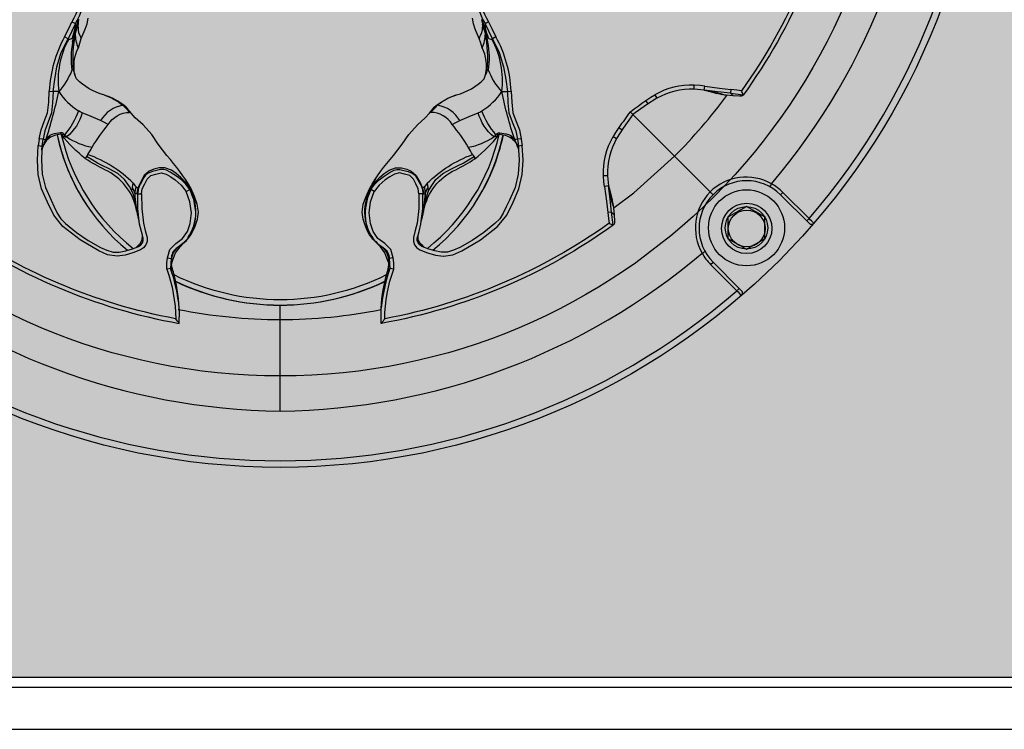
# Model space of a CAD drawing. Units: inches. Extents: x 0 to 271, y 0 to 170.
# Drawn here: x 22 to 25, y 76 to 78 of the extents above; entities that cross this region are included whole.
import ezdxf

# ---------------------------------------------------------------- set-up
doc = ezdxf.new("R2010")
doc.units = ezdxf.units.IN
doc.header["$MEASUREMENT"] = 0
for name, color, linetype in [('GRILLE', 8, 'Continuous'), ('HOUSING', 7, 'Continuous'), ('SCREW', 253, 'Continuous'), ('TWEETER', 2, 'Continuous')]:
    doc.layers.add(name, color=color, linetype=linetype)

# ---------------------------------------------------------------- blocks, each defined once
blk = doc.blocks.new('DRV.19mm.QT.001')
at = {"layer": 'TWEETER'}
h = blk.add_hatch(dxfattribs=at)
h.set_pattern_fill('HEX', color=256, scale=0.25)
h.set_pattern_definition([(0, (-140.56693, -58.91425), (0, 0.054126588), [0.03125, -0.0625]), (120, (-140.56693, -58.91425), (-0.046875, -0.027063294), [0.03125, -0.0625]), (60, (-140.53568, -58.91425), (-0.046875, 0.027063294), [0.03125, -0.0625])])
h.paths.add_polyline_path([(0.3625, -1.1357), (0.3819, -1.1078), (0.4077, -1.0787), (0.431, -1.058), (0.4436, -1.0439, 0.002006), (0.4579, -1.0261), (0.4639, -1.0208), (0.4689, -1.0173, -0.077613), (0.5243, -0.9896, 0.132684), (0.6059, -0.9424), (0.6103, -0.9302, 0.17167), (0.6001, -0.8497), (0.5961, -0.8356), (0.5914, -0.8219, 0.011296), (0.5794, -0.7943), (0.5743, -0.7783), (0.5711, -0.7617), (0.57, -0.7419), (0.5717, -0.7147), (0.5743, -0.6931, -0.005839), (0.5726, -0.6847), (0.5719, -0.6795), (0.5712, -0.6708, 0.155541), (0.2656, -0.4219), (0.2661, -0.4248), (0.267, -0.434), (0.2677, -0.444, 0.023106), (0.2703, -0.495), (0.2635, -0.527), (0.2556, -0.541), (0.2447, -0.5537), (0.2305, -0.565), (0.2136, -0.5741), (0.195, -0.5814), (0.175, -0.5868), (0.1645, -0.588), (0.1536, -0.5878), (0.1503, -0.5875), (0.1466, -0.587), (0.1427, -0.5864), (0.1415, -0.5863), (0.1262, -0.5838), (0.1133, -0.5823), (0.1012, -0.5816), (0.0878, -0.5812), (0.0658, -0.5801), (0.0438, -0.5774), (0.022, -0.5739), (0, -0.5719), (-0.022, -0.5739), (-0.0438, -0.5774), (-0.0658, -0.5801), (-0.0878, -0.5812), (-0.1012, -0.5816), (-0.1133, -0.5823), (-0.1262, -0.5838), (-0.1415, -0.5863), (-0.1449, -0.5868), (-0.1528, -0.5878), (-0.1645, -0.588), (-0.175, -0.5868), (-0.195, -0.5814), (-0.2136, -0.5741), (-0.2305, -0.565), (-0.2447, -0.5537), (-0.2556, -0.541), (-0.2635, -0.527), (-0.2703, -0.495, 0.023106), (-0.2677, -0.444), (-0.267, -0.434), (-0.2661, -0.4248), (-0.2656, -0.4219, 0.155541), (-0.5712, -0.6708), (-0.5719, -0.6795), (-0.5726, -0.6847, -0.005839), (-0.5743, -0.6931), (-0.5717, -0.7147), (-0.57, -0.7419), (-0.5711, -0.7617), (-0.5743, -0.7783), (-0.5794, -0.7943, 0.011296), (-0.5914, -0.8219), (-0.5961, -0.8356), (-0.6001, -0.8497, 0.17167), (-0.6103, -0.9302), (-0.6059, -0.9424, 0.132684), (-0.5243, -0.9896, -0.075231), (-0.4705, -1.0162), (-0.4639, -1.0208), (-0.4579, -1.0261, 0.002006), (-0.4436, -1.0439), (-0.431, -1.058), (-0.4077, -1.0787), (-0.3819, -1.1078), (-0.3625, -1.1357), (-0.3367, -1.1702, -0.052271), (-0.2649, -1.2685), (-0.2552, -1.2913), (-0.2466, -1.3147), (-0.2434, -1.3381), (-0.2461, -1.3592), (-0.2529, -1.3798), (-0.2595, -1.3945), (-0.2655, -1.4052), (-0.271, -1.4129), (-0.2754, -1.4183), (-0.279, -1.4223), (-0.2862, -1.4296), (-0.2978, -1.4417), (-0.3111, -1.4594), (-0.3202, -1.4826), (-0.3212, -1.4853), (-0.322, -1.4875), (-0.3227, -1.491), (-0.3228, -1.4963), (-0.3207, -1.5062), (-0.3182, -1.5154, -0.004745), (-0.3158, -1.5239, 0.233944), (0.3158, -1.5239, -0.004746), (0.3182, -1.5154), (0.3207, -1.5062), (0.3228, -1.4963), (0.3227, -1.491), (0.322, -1.4875), (0.3212, -1.4853), (0.3202, -1.4826), (0.3111, -1.4594), (0.2978, -1.4417), (0.2862, -1.4296), (0.279, -1.4223), (0.2754, -1.4183), (0.271, -1.4129), (0.2655, -1.4052), (0.2595, -1.3945), (0.2529, -1.3798), (0.2461, -1.3592), (0.2434, -1.3381), (0.2466, -1.3147), (0.2552, -1.2913), (0.2649, -1.2685, -0.052271), (0.3367, -1.1702)])
h.paths.add_polyline_path([(1.5239, 0.3158, -0.004745), (1.5154, 0.3182), (1.5062, 0.3207), (1.4963, 0.3228), (1.491, 0.3227), (1.4875, 0.322), (1.4853, 0.3212), (1.4826, 0.3202), (1.4594, 0.3111), (1.4417, 0.2978), (1.4296, 0.2862), (1.4223, 0.279), (1.4183, 0.2754), (1.4129, 0.271), (1.4052, 0.2655), (1.3945, 0.2595), (1.3798, 0.2529), (1.3592, 0.2461), (1.3381, 0.2434), (1.3147, 0.2466), (1.2913, 0.2552), (1.2685, 0.2649, -0.052271), (1.1702, 0.3367), (1.1357, 0.3625), (1.1078, 0.3819), (1.0787, 0.4077), (1.058, 0.431), (1.0439, 0.4436, 0.002006), (1.0261, 0.4579), (1.0208, 0.4639), (1.0173, 0.4689, -0.077613), (0.9896, 0.5243, 0.132684), (0.9424, 0.6059), (0.9302, 0.6103, 0.17167), (0.8497, 0.6001), (0.8356, 0.5961), (0.8219, 0.5914, 0.011296), (0.7943, 0.5794), (0.7783, 0.5743), (0.7617, 0.5711), (0.7419, 0.57), (0.7147, 0.5717), (0.6931, 0.5743, -0.005839), (0.6847, 0.5726), (0.6795, 0.5719), (0.6708, 0.5712, 0.155541), (0.4219, 0.2656), (0.4248, 0.2661), (0.434, 0.267), (0.444, 0.2677, 0.023106), (0.495, 0.2703), (0.527, 0.2635), (0.541, 0.2556), (0.5537, 0.2447), (0.565, 0.2305), (0.5741, 0.2136), (0.5814, 0.195), (0.5868, 0.175), (0.588, 0.1645), (0.5878, 0.1536), (0.5875, 0.1503), (0.587, 0.1466), (0.5864, 0.1427), (0.5863, 0.1415), (0.5838, 0.1262), (0.5823, 0.1133), (0.5816, 0.1012), (0.5812, 0.0878), (0.5801, 0.0658), (0.5774, 0.0438), (0.5739, 0.022), (0.5719, 0), (0.5739, -0.022), (0.5774, -0.0438), (0.5801, -0.0658), (0.5812, -0.0878), (0.5816, -0.1012), (0.5823, -0.1133), (0.5838, -0.1262), (0.5863, -0.1415), (0.5868, -0.1449), (0.5878, -0.1528), (0.588, -0.1645), (0.5868, -0.175), (0.5814, -0.195), (0.5741, -0.2136), (0.565, -0.2305), (0.5537, -0.2447), (0.541, -0.2556), (0.527, -0.2635), (0.495, -0.2703, 0.023106), (0.444, -0.2677), (0.434, -0.267), (0.4248, -0.2661), (0.4219, -0.2656, 0.155541), (0.6708, -0.5712), (0.6795, -0.5719), (0.6847, -0.5726, -0.005839), (0.6931, -0.5743), (0.7147, -0.5717), (0.7419, -0.57), (0.7617, -0.5711), (0.7783, -0.5743), (0.7943, -0.5794, 0.011296), (0.8219, -0.5914), (0.8356, -0.5961), (0.8497, -0.6001, 0.17167), (0.9302, -0.6103), (0.9424, -0.6059, 0.132684), (0.9896, -0.5243, -0.075231), (1.0162, -0.4705), (1.0208, -0.4639), (1.0261, -0.4579, 0.002006), (1.0439, -0.4436), (1.058, -0.431), (1.0787, -0.4077), (1.1078, -0.3819), (1.1357, -0.3625), (1.1702, -0.3367, -0.052271), (1.2685, -0.2649), (1.2913, -0.2552), (1.3147, -0.2466), (1.3381, -0.2434), (1.3592, -0.2461), (1.3798, -0.2529), (1.3945, -0.2595), (1.4052, -0.2655), (1.4129, -0.271), (1.4183, -0.2754), (1.4223, -0.279), (1.4296, -0.2862), (1.4417, -0.2978), (1.4594, -0.3111), (1.4826, -0.3202), (1.4853, -0.3212), (1.4875, -0.322), (1.491, -0.3227), (1.4963, -0.3228), (1.5062, -0.3207), (1.5154, -0.3182, -0.004746), (1.5239, -0.3158, 0.233944)])
h.paths.add_polyline_path([(0.6103, 0.9302), (0.6059, 0.9424, 0.132684), (0.5243, 0.9896, -0.075231), (0.4705, 1.0162), (0.4639, 1.0208), (0.4579, 1.0261, 0.002006), (0.4436, 1.0439), (0.431, 1.058), (0.4077, 1.0787), (0.3819, 1.1078), (0.3625, 1.1357), (0.3367, 1.1702, -0.052271), (0.2649, 1.2685), (0.2552, 1.2913), (0.2466, 1.3147), (0.2434, 1.3381), (0.2461, 1.3592), (0.2529, 1.3798), (0.2595, 1.3945), (0.2655, 1.4052), (0.271, 1.4129), (0.2754, 1.4183), (0.279, 1.4223), (0.2862, 1.4296), (0.2978, 1.4417), (0.3111, 1.4594), (0.3202, 1.4826), (0.3212, 1.4853), (0.322, 1.4875), (0.3227, 1.491), (0.3228, 1.4963), (0.3207, 1.5062), (0.3182, 1.5154, -0.004746), (0.3158, 1.5239, 0.233944), (-0.3158, 1.5239, -0.004745), (-0.3182, 1.5154), (-0.3207, 1.5062), (-0.3228, 1.4963), (-0.3227, 1.491), (-0.322, 1.4875), (-0.3212, 1.4853), (-0.3202, 1.4826), (-0.3111, 1.4594), (-0.2978, 1.4417), (-0.2862, 1.4296), (-0.279, 1.4223), (-0.2754, 1.4183), (-0.271, 1.4129), (-0.2655, 1.4052), (-0.2595, 1.3945), (-0.2529, 1.3798), (-0.2461, 1.3592), (-0.2434, 1.3381), (-0.2466, 1.3147), (-0.2552, 1.2913), (-0.2649, 1.2685, -0.052271), (-0.3367, 1.1702), (-0.3625, 1.1357), (-0.3819, 1.1078), (-0.4077, 1.0787), (-0.431, 1.058), (-0.4436, 1.0439, 0.002006), (-0.4579, 1.0261), (-0.4639, 1.0208), (-0.4689, 1.0173, -0.077613), (-0.5243, 0.9896, 0.132684), (-0.6059, 0.9424), (-0.6103, 0.9302, 0.17167), (-0.6001, 0.8497), (-0.5961, 0.8356), (-0.5914, 0.8219, 0.011296), (-0.5794, 0.7943), (-0.5743, 0.7783), (-0.5711, 0.7617), (-0.57, 0.7419), (-0.5717, 0.7147), (-0.5743, 0.6931, -0.005839), (-0.5726, 0.6847), (-0.5719, 0.6795), (-0.5712, 0.6708, 0.155541), (-0.2656, 0.4219), (-0.2661, 0.4248), (-0.267, 0.434), (-0.2677, 0.444, 0.023106), (-0.2703, 0.495), (-0.2635, 0.527), (-0.2556, 0.541), (-0.2447, 0.5537), (-0.2305, 0.565), (-0.2136, 0.5741), (-0.195, 0.5814), (-0.175, 0.5868), (-0.1645, 0.588), (-0.1536, 0.5878), (-0.1503, 0.5875), (-0.1466, 0.587), (-0.1427, 0.5864), (-0.1415, 0.5863), (-0.1262, 0.5838), (-0.1133, 0.5823), (-0.1012, 0.5816), (-0.0878, 0.5812), (-0.0658, 0.5801), (-0.0438, 0.5774), (-0.022, 0.5739), (0, 0.5719), (0.022, 0.5739), (0.0438, 0.5774), (0.0658, 0.5801), (0.0878, 0.5812), (0.1012, 0.5816), (0.1133, 0.5823), (0.1262, 0.5838), (0.1415, 0.5863), (0.1449, 0.5868), (0.1528, 0.5878), (0.1645, 0.588), (0.175, 0.5868), (0.195, 0.5814), (0.2136, 0.5741), (0.2305, 0.565), (0.2447, 0.5537), (0.2556, 0.541), (0.2635, 0.527), (0.2703, 0.495, 0.023106), (0.2677, 0.444), (0.267, 0.434), (0.2661, 0.4248), (0.2656, 0.4219, 0.155541), (0.5712, 0.6708), (0.5719, 0.6795), (0.5726, 0.6847, -0.005839), (0.5743, 0.6931), (0.5717, 0.7147), (0.57, 0.7419), (0.5711, 0.7617), (0.5743, 0.7783), (0.5794, 0.7943, 0.011296), (0.5914, 0.8219), (0.5961, 0.8356), (0.6001, 0.8497, 0.17167)])
h.paths.add_polyline_path([(-0.5801, 0.0658), (-0.5812, 0.0878), (-0.5816, 0.1012), (-0.5823, 0.1133), (-0.5838, 0.1262), (-0.5863, 0.1415), (-0.5868, 0.1449), (-0.5878, 0.1528), (-0.588, 0.1645), (-0.5868, 0.175), (-0.5814, 0.195), (-0.5741, 0.2136), (-0.565, 0.2305), (-0.5537, 0.2447), (-0.541, 0.2556), (-0.527, 0.2635), (-0.495, 0.2703, 0.023106), (-0.444, 0.2677), (-0.434, 0.267), (-0.4248, 0.2661), (-0.4219, 0.2656, 0.155541), (-0.6708, 0.5712), (-0.6795, 0.5719), (-0.6847, 0.5726, -0.005839), (-0.6931, 0.5743), (-0.7147, 0.5717), (-0.7419, 0.57), (-0.7617, 0.5711), (-0.7783, 0.5743), (-0.7943, 0.5794, 0.011296), (-0.8219, 0.5914), (-0.8356, 0.5961), (-0.8497, 0.6001, 0.17167), (-0.9302, 0.6103), (-0.9424, 0.6059, 0.132684), (-0.9896, 0.5243, -0.075231), (-1.0162, 0.4705), (-1.0208, 0.4639), (-1.0261, 0.4579, 0.002006), (-1.0439, 0.4436), (-1.058, 0.431), (-1.0787, 0.4077), (-1.1078, 0.3819), (-1.1357, 0.3625), (-1.1702, 0.3367, -0.052271), (-1.2685, 0.2649), (-1.2913, 0.2552), (-1.3147, 0.2466), (-1.3381, 0.2434), (-1.3592, 0.2461), (-1.3798, 0.2529), (-1.3945, 0.2595), (-1.4052, 0.2655), (-1.4129, 0.271), (-1.4183, 0.2754), (-1.4223, 0.279), (-1.4296, 0.2862), (-1.4417, 0.2978), (-1.4594, 0.3111), (-1.4826, 0.3202), (-1.4853, 0.3212), (-1.4875, 0.322), (-1.491, 0.3227), (-1.4963, 0.3228), (-1.5062, 0.3207), (-1.5154, 0.3182, -0.004746), (-1.5239, 0.3158, 0.233944), (-1.5239, -0.3158, -0.004745), (-1.5154, -0.3182), (-1.5062, -0.3207), (-1.4963, -0.3228), (-1.491, -0.3227), (-1.4875, -0.322), (-1.4853, -0.3212), (-1.4826, -0.3202), (-1.4594, -0.3111), (-1.4417, -0.2978), (-1.4296, -0.2862), (-1.4223, -0.279), (-1.4183, -0.2754), (-1.4129, -0.271), (-1.4052, -0.2655), (-1.3945, -0.2595), (-1.3798, -0.2529), (-1.3592, -0.2461), (-1.3381, -0.2434), (-1.3147, -0.2466), (-1.2913, -0.2552), (-1.2685, -0.2649, -0.052271), (-1.1702, -0.3367), (-1.1357, -0.3625), (-1.1078, -0.3819), (-1.0787, -0.4077), (-1.058, -0.431), (-1.0439, -0.4436, 0.002006), (-1.0261, -0.4579), (-1.0208, -0.4639), (-1.0173, -0.4689, -0.077613), (-0.9896, -0.5243, 0.132684), (-0.9424, -0.6059), (-0.9302, -0.6103, 0.17167), (-0.8497, -0.6001), (-0.8356, -0.5961), (-0.8219, -0.5914, 0.011296), (-0.7943, -0.5794), (-0.7783, -0.5743), (-0.7617, -0.5711), (-0.7419, -0.57), (-0.7147, -0.5717), (-0.6931, -0.5743, -0.005839), (-0.6847, -0.5726), (-0.6795, -0.5719), (-0.6708, -0.5712, 0.155541), (-0.4219, -0.2656), (-0.4248, -0.2661), (-0.434, -0.267), (-0.444, -0.2677, 0.023106), (-0.495, -0.2703), (-0.527, -0.2635), (-0.541, -0.2556), (-0.5537, -0.2447), (-0.565, -0.2305), (-0.5741, -0.2136), (-0.5814, -0.195), (-0.5868, -0.175), (-0.588, -0.1645), (-0.5878, -0.1536), (-0.5875, -0.1503), (-0.587, -0.1466), (-0.5864, -0.1427), (-0.5863, -0.1415), (-0.5838, -0.1262), (-0.5823, -0.1133), (-0.5816, -0.1012), (-0.5812, -0.0878), (-0.5801, -0.0658), (-0.5774, -0.0438), (-0.5739, -0.022), (-0.5719, 0), (-0.5739, 0.022), (-0.5774, 0.0438)])
h.paths.add_polyline_path([(-0.4269, 1.3319), (-0.4256, 1.3378), (-0.4257, 1.3372), (-0.4244, 1.3433), (-0.4224, 1.3518), (-0.4191, 1.3647), (-0.4181, 1.3734), (-0.4127, 1.3961), (-0.4099, 1.4062), (-0.41, 1.4205), (-0.4163, 1.4313), (-0.4226, 1.4377), (-0.4283, 1.4428), (-0.4371, 1.4462, 0.169631), (-0.6508, 1.1077), (-0.6499, 1.1086, -0.057697), (-0.5787, 1.1795, -0.02699), (-0.5214, 1.2122, 0.243799)])
h.paths.add_polyline_path([(-1.2122, 0.5214, -0.02699), (-1.1795, 0.5787, -0.057697), (-1.1086, 0.6499), (-1.1077, 0.6508, 0.169631), (-1.4462, 0.4371), (-1.4428, 0.4283), (-1.4377, 0.4226), (-1.4313, 0.4163), (-1.4205, 0.41), (-1.4062, 0.4099), (-1.3961, 0.4127), (-1.3734, 0.4181), (-1.3647, 0.4191), (-1.3518, 0.4224), (-1.3433, 0.4244), (-1.3372, 0.4257), (-1.3378, 0.4256), (-1.3319, 0.4269, 0.243799)])
h.paths.add_polyline_path([(0.4371, 1.4462), (0.4283, 1.4428), (0.4226, 1.4377), (0.4163, 1.4313), (0.41, 1.4205), (0.4099, 1.4062), (0.4127, 1.3961), (0.4181, 1.3734), (0.4191, 1.3647), (0.4224, 1.3518), (0.4244, 1.3433), (0.4257, 1.3372), (0.4256, 1.3378), (0.4269, 1.3319, 0.243799), (0.5214, 1.2122, -0.02699), (0.5787, 1.1795, -0.057697), (0.6499, 1.1086), (0.6508, 1.1077, 0.169631)])
h.paths.add_polyline_path([(1.1077, 0.6508), (1.1086, 0.6499, -0.057697), (1.1795, 0.5787, -0.02699), (1.2122, 0.5214, 0.243799), (1.3319, 0.4269), (1.3378, 0.4256), (1.3372, 0.4257), (1.3433, 0.4244), (1.3518, 0.4224), (1.3647, 0.4191), (1.3734, 0.4181), (1.3961, 0.4127), (1.4062, 0.4099), (1.4205, 0.41), (1.4313, 0.4163), (1.4377, 0.4226), (1.4428, 0.4283), (1.4462, 0.4371, 0.169631)])
h.paths.add_polyline_path([(1.4462, -0.4371), (1.4428, -0.4283), (1.4377, -0.4226), (1.4313, -0.4163), (1.4205, -0.41), (1.4062, -0.4099), (1.3961, -0.4127), (1.3734, -0.4181), (1.3647, -0.4191), (1.3518, -0.4224), (1.3433, -0.4244), (1.3372, -0.4257), (1.3378, -0.4256), (1.3319, -0.4269, 0.243799), (1.2122, -0.5214, -0.02699), (1.1795, -0.5787, -0.057697), (1.1086, -0.6499), (1.1077, -0.6508, 0.169631)])
h.paths.add_polyline_path([(-0.5214, -1.2122, -0.02699), (-0.5787, -1.1795, -0.057697), (-0.6499, -1.1086), (-0.6508, -1.1077, 0.169631), (-0.4371, -1.4462), (-0.4283, -1.4428), (-0.4226, -1.4377), (-0.4163, -1.4313), (-0.41, -1.4205), (-0.4099, -1.4062), (-0.4127, -1.3961), (-0.4181, -1.3734), (-0.4191, -1.3647), (-0.4224, -1.3518), (-0.4244, -1.3433), (-0.4257, -1.3372), (-0.4256, -1.3378), (-0.4269, -1.3319, 0.243799)])
h.paths.add_polyline_path([(0.6508, -1.1077), (0.6499, -1.1086, -0.057697), (0.5787, -1.1795, -0.02699), (0.5214, -1.2122, 0.243799), (0.4269, -1.3319), (0.4256, -1.3378), (0.4257, -1.3372), (0.4244, -1.3433), (0.4224, -1.3518), (0.4191, -1.3647), (0.4181, -1.3734), (0.4127, -1.3961), (0.4099, -1.4062), (0.41, -1.4205), (0.4163, -1.4313), (0.4226, -1.4377), (0.4283, -1.4428), (0.4371, -1.4462, 0.169631)])
h.paths.add_polyline_path([(-1.3319, -0.4269), (-1.3378, -0.4256), (-1.3372, -0.4257), (-1.3433, -0.4244), (-1.3518, -0.4224), (-1.3647, -0.4191), (-1.3734, -0.4181), (-1.3961, -0.4127), (-1.4062, -0.4099), (-1.4205, -0.41), (-1.4313, -0.4163), (-1.4377, -0.4226), (-1.4428, -0.4283), (-1.4462, -0.4371, 0.169631), (-1.1077, -0.6508), (-1.1086, -0.6499, -0.057697), (-1.1795, -0.5787, -0.02699), (-1.2122, -0.5214, 0.243799)])
for p, q in [((-0.6005, -0.7724), (-0.6007, -0.78)), ((0.6005, -0.7724), (0.6007, -0.78)), ((1.2304, -0.973), (1.2304, -0.9612)), ((1.2604, -0.9757), (1.2742, -0.9778)), ((1.3762, -0.9901), (1.3762, -0.9898)), ((1.1719, -1.1718), (1.0501, -1.0501)), ((0.973, -1.2304), (0.9612, -1.2304)), ((1.46, -1.2539), (1.4552, -1.2625)), ((0.9757, -1.2604), (0.9778, -1.2742)), ((1.4936, -1.2793), (1.4867, -1.2863)), ((1.5718, -1.3713), (1.4867, -1.2863)), ((1.4936, -1.2793), (1.5718, -1.3574)), ((1.5718, -1.3574), (1.5648, -1.3644)), ((0.9901, -1.3762), (0.9898, -1.3762)), ((1.2539, -1.46), (1.2625, -1.4552)), ((-0.3234, -1.4918), (-0.3228, -1.4875)), ((-0.3224, -1.5007), (-0.3234, -1.4918)), ((0.3224, -1.5007), (0.3234, -1.4918)), ((0.3234, -1.4918), (0.3228, -1.4875)), ((1.2793, -1.4936), (1.2863, -1.4867)), ((1.2863, -1.4867), (1.3644, -1.5648)), ((-0.3222, -1.4999), (-0.3229, -1.4969)), ((0.3222, -1.4999), (0.3229, -1.4969)), ((1.3574, -1.5718), (1.2793, -1.4936)), ((1.3574, -1.5718), (1.3644, -1.5648)), ((1.3644, -1.5648), (1.3713, -1.5718)), ((0, -1.9296), (0, -1.6573))]:
    blk.add_line(p, q, dxfattribs=at)
for points in [[(-0.9909, -1.3755, 0.113363), (-0.3002, -1.6688), (-0.2995, -1.6306), (-0.3002, -1.6231, 0.059214), (-0.3183, -1.515), (-0.3184, -1.5146), (-0.3207, -1.5062), (-0.3228, -1.4963), (-0.3227, -1.491), (-0.3223, -1.489), (-0.3221, -1.4877), (-0.3212, -1.4853), (-0.3202, -1.4826), (-0.3111, -1.4594), (-0.2978, -1.4417), (-0.2862, -1.4296), (-0.279, -1.4223), (-0.2754, -1.4183), (-0.271, -1.4129), (-0.2655, -1.4052), (-0.2595, -1.3945), (-0.2529, -1.3798), (-0.2461, -1.3592), (-0.2434, -1.3381), (-0.2466, -1.3147), (-0.2552, -1.2913), (-0.2649, -1.2685, 0.052271), (-0.3367, -1.1702), (-0.3625, -1.1357), (-0.3819, -1.1078), (-0.4077, -1.0787), (-0.431, -1.058), (-0.4436, -1.0439, -0.002006), (-0.4579, -1.0261), (-0.4639, -1.0208), (-0.4705, -1.0162, 0.075231), (-0.5243, -0.9896, -0.132684), (-0.6059, -0.9424), (-0.6103, -0.9302, -0.17167), (-0.6001, -0.8497), (-0.5961, -0.8356), (-0.5914, -0.8219, -0.011296), (-0.5794, -0.7943), (-0.5743, -0.7783), (-0.5711, -0.7617)], [(1.6688, -0.3002, -0.113363), (1.3755, -0.9909), (1.3734, -0.9926), (1.3698, -0.9931), (1.3651, -0.9932), (1.3465, -0.9924), (1.3255, -0.9909), (1.3182, -0.9897), (1.3125, -0.9885), (1.3111, -0.9882), (1.31, -0.988), (1.3028, -0.9863), (1.2971, -0.9851), (1.2734, -0.9796), (1.2604, -0.9757), (1.2304, -0.973, 0.14598), (1.1193, -0.9999), (1.0889, -1.0191), (1.0479, -1.0479), (1.0191, -1.0889), (0.9999, -1.1193, 0.14598), (0.973, -1.2304), (0.9757, -1.2604), (0.9796, -1.2734), (0.9851, -1.2971), (0.9863, -1.3028), (0.988, -1.31), (0.9882, -1.3111), (0.9885, -1.3125), (0.9897, -1.3182), (0.9909, -1.3255), (0.9924, -1.3465), (0.9932, -1.3651), (0.9931, -1.3698), (0.9926, -1.3734), (0.9909, -1.3755, -0.113363), (0.3002, -1.6688), (0.2995, -1.6306), (0.3002, -1.6231, -0.059214), (0.3183, -1.515), (0.3184, -1.5146), (0.3207, -1.5062), (0.3228, -1.4963), (0.3227, -1.491), (0.3223, -1.489), (0.3221, -1.4877), (0.3212, -1.4853), (0.3202, -1.4826), (0.3111, -1.4594), (0.2978, -1.4417), (0.2862, -1.4296), (0.279, -1.4223), (0.2754, -1.4183), (0.271, -1.4129), (0.2655, -1.4052), (0.2595, -1.3945), (0.2529, -1.3798), (0.2461, -1.3592), (0.2434, -1.3381), (0.2466, -1.3147), (0.2552, -1.2913), (0.2649, -1.2685, -0.052271), (0.3367, -1.1702), (0.3625, -1.1357), (0.3819, -1.1078), (0.4077, -1.0787), (0.431, -1.058), (0.4436, -1.0439, 0.002006), (0.4579, -1.0261), (0.4639, -1.0208), (0.4705, -1.0162, -0.075231), (0.5243, -0.9896, 0.132684), (0.6059, -0.9424), (0.6103, -0.9302, 0.17167), (0.6001, -0.8497), (0.5961, -0.8356), (0.5914, -0.8219, 0.011296), (0.5794, -0.7943), (0.5743, -0.7783), (0.5711, -0.7617)], [(1.6231, -0.3002, 0.061078), (1.5058, -0.3259), (1.5072, -0.3375, -0.083529), (1.6551, -0.3107, -0.108925), (1.3711, -0.9777), (1.3572, -0.9756), (1.3393, -0.9732), (1.338, -0.9843), (1.3762, -0.9898, 0.008689), (1.3711, -0.9777)], [(-0.5955, -0.5955), (-0.6042, -0.6042, -0.214392), (-0.5836, -0.6777, -0.082099), (-0.6192, -0.7729)], [(0.5955, -0.5955), (0.6042, -0.6042, 0.214392), (0.5836, -0.6777, 0.082099), (0.6192, -0.7729)], [(-0.5987, -0.7654, -0.010992), (-0.6094, -0.7915, 0.022065), (-0.6086, -0.7779, 0.066892), (-0.5719, -0.6795), (-0.5836, -0.6777)], [(0.5836, -0.6777), (0.5719, -0.6795, 0.066892), (0.6086, -0.7779, 0.022065), (0.6094, -0.7915, -0.010992), (0.5987, -0.7654)], [(-0.7083, -1.154), (-0.7077, -1.1419), (-0.7047, -1.1215), (-0.7161, -1.1198), (-0.711, -1.0935), (-0.7015, -1.0683), (-0.6915, -1.0432), (-0.6881, -1.0112), (-0.6864, -0.9787), (-0.6752, -0.9797), (-0.6703, -0.9439), (-0.6636, -0.906), (-0.6511, -0.8636), (-0.6307, -0.8227), (-0.6411, -0.8174), (-0.6287, -0.7925), (-0.6192, -0.7729), (-0.6086, -0.7779), (-0.6307, -0.8227), (-0.6297, -0.8234), (-0.6289, -0.8237, 0.246777), (-0.6177, -0.82)], [(-0.5914, -0.8219), (-0.5914, -0.8209), (-0.5923, -0.8183), (-0.5944, -0.8146), (-0.5983, -0.8057), (-0.6001, -0.7961), (-0.6007, -0.78, 0.026597), (-0.6096, -0.8073, 0.100146), (-0.6005, -0.8505)], [(0.6005, -0.8505, 0.100146), (0.6096, -0.8073, 0.026597), (0.6007, -0.78), (0.6001, -0.7961), (0.5983, -0.8057), (0.5944, -0.8146), (0.5923, -0.8183), (0.5914, -0.8209), (0.5914, -0.8219)], [(0.6177, -0.82, 0.246777), (0.6289, -0.8237), (0.6297, -0.8234), (0.6307, -0.8227), (0.6086, -0.7779), (0.6192, -0.7729), (0.6287, -0.7925), (0.6411, -0.8174), (0.6307, -0.8227), (0.6511, -0.8636), (0.6636, -0.906), (0.6703, -0.9439), (0.6752, -0.9797), (0.6864, -0.9787), (0.6881, -1.0112), (0.6915, -1.0432), (0.7015, -1.0683), (0.711, -1.0935), (0.7161, -1.1198), (0.7047, -1.1215), (0.7077, -1.1419), (0.7083, -1.154)], [(-0.6115, -0.8092), (-0.6177, -0.82, 0.002722), (-0.6094, -0.7915)], [(-0.6085, -0.7983), (-0.6096, -0.8073, 0.06863), (-0.6154, -0.9155)], [(0.6154, -0.9155, 0.06863), (0.6096, -0.8073), (0.6085, -0.7983)], [(0.6094, -0.7915, 0.002722), (0.6177, -0.82), (0.6115, -0.8092)], [(-0.6158, -0.8246), (-0.6172, -0.8329, 0.077084), (-0.6193, -0.9164, -0.091791), (-0.6586, -0.9796, 0.108908), (-0.5995, -1.0373, -0.088281), (-0.6409, -1.1079, -0.180385), (-0.6536, -1.1056)], [(0.6536, -1.1056, -0.180385), (0.6409, -1.1079, -0.088281), (0.5995, -1.0373, 0.108908), (0.6586, -0.9796, -0.091791), (0.6193, -0.9164, 0.077084), (0.6172, -0.8329), (0.6158, -0.8246)], [(-0.6193, -0.9164), (-0.6168, -0.9134), (-0.6154, -0.9155, -0.001385), (-0.6103, -0.9302)], [(0.6193, -0.9164), (0.6168, -0.9134), (0.6154, -0.9155, 0.001385), (0.6103, -0.9302)], [(1.3465, -0.9924), (1.341, -0.9875), (1.338, -0.9843), (1.2996, -0.9805), (1.2604, -0.9757), (1.2622, -0.9641), (1.2483, -0.9622), (1.2304, -0.9612, 0.153111), (1.1133, -0.9898)], [(-0.7062, -1.1458, -0.034857), (-0.6968, -1.1227, 0.030627), (-0.6586, -0.9796, -0.022672), (-0.6752, -0.9797), (-0.6768, -1.0132), (-0.6796, -1.0432), (-0.6898, -1.07), (-0.7001, -1.0966), (-0.7047, -1.1215, -0.00707), (-0.6968, -1.1227, -0.072928), (-0.6851, -1.1107)], [(-0.5214, -0.9906, -0.085505), (-0.4675, -1.0206), (-0.4693, -1.0178), (-0.4701, -1.0165), (-0.4703, -1.0163)], [(0.5214, -0.9906, 0.085505), (0.4675, -1.0206), (0.4693, -1.0178), (0.4701, -1.0165), (0.4703, -1.0163)], [(0.7062, -1.1458, 0.034857), (0.6968, -1.1227, -0.030627), (0.6586, -0.9796, 0.022672), (0.6752, -0.9797), (0.6768, -1.0132), (0.6796, -1.0432), (0.6898, -1.07), (0.7001, -1.0966), (0.7047, -1.1215, 0.00707), (0.6968, -1.1227, 0.072928), (0.6851, -1.1107)], [(-0.265, -1.2684, -0.033319), (-0.271, -1.2645), (-0.2775, -1.255), (-0.2832, -1.2478), (-0.2868, -1.2436), (-0.2952, -1.2348), (-0.309, -1.223), (-0.3233, -1.2131), (-0.3427, -1.2067), (-0.3603, -1.2066), (-0.3759, -1.2105), (-0.3893, -1.216), (-0.404, -1.2288), (-0.4158, -1.2504), (-0.4232, -1.2667), (-0.425, -1.2746), (-0.4258, -1.2834, -0.181631), (-0.4314, -1.2834, 0.054139), (-0.4394, -1.2645), (-0.4382, -1.2577), (-0.437, -1.2523, 0.108508), (-0.5718, -1.1668, 0.008261), (-0.559, -1.1455, -0.046261), (-0.5112, -1.0781, -0.265368), (-0.4477, -1.0418, 0.019264), (-0.4675, -1.0206, -0.030766), (-0.4558, -1.0288)], [(0.265, -1.2684, 0.033319), (0.271, -1.2645), (0.2775, -1.255), (0.2832, -1.2478), (0.2868, -1.2436), (0.2952, -1.2348), (0.309, -1.223), (0.3233, -1.2131), (0.3427, -1.2067), (0.3603, -1.2066), (0.3759, -1.2105), (0.3893, -1.216), (0.404, -1.2288), (0.4158, -1.2504), (0.4232, -1.2667), (0.425, -1.2746), (0.4258, -1.2834, 0.181631), (0.4314, -1.2834, -0.054139), (0.4394, -1.2645), (0.4382, -1.2577), (0.437, -1.2523, -0.108508), (0.5718, -1.1668, -0.008261), (0.559, -1.1455, 0.046261), (0.5112, -1.0781, 0.265368), (0.4477, -1.0418, -0.019264), (0.4675, -1.0206, 0.030766), (0.4558, -1.0288)], [(-0.5884, -1.0427, -0.155089), (-0.6348, -1.1144, 0.10037), (-0.559, -1.1455)], [(0.559, -1.1455, 0.10037), (0.6348, -1.1144, -0.155089), (0.5884, -1.0427)], [(1.0479, -1.0479), (1.0397, -1.0397, -0.000814), (1.0064, -1.087), (1.0161, -1.0936)], [(-0.6502, -1.1081, 0.278007), (-0.6348, -1.1144), (-0.6389, -1.1117), (-0.6409, -1.1079), (-0.6451, -1.1041), (-0.6485, -1.1028), (-0.6528, -1.1026), (-0.6589, -1.1031), (-0.6717, -1.1055), (-0.6787, -1.1076), (-0.6851, -1.1107), (-0.6887, -1.1179), (-0.6915, -1.1219)], [(0.6502, -1.1081, -0.278007), (0.6348, -1.1144), (0.6389, -1.1117), (0.6409, -1.1079), (0.6451, -1.1041), (0.6485, -1.1028), (0.6528, -1.1026), (0.6589, -1.1031), (0.6717, -1.1055), (0.6787, -1.1076), (0.6851, -1.1107), (0.6887, -1.1179), (0.6915, -1.1219)], [(-0.7003, -1.1322), (-0.6999, -1.1316, 0.133259), (-0.6968, -1.1227)], [(0.6968, -1.1227, 0.133259), (0.6999, -1.1316), (0.7003, -1.1322)], [(0.9924, -1.3465), (0.9875, -1.341), (0.9843, -1.338), (0.9805, -1.2996), (0.9757, -1.2604), (0.9641, -1.2622), (0.9622, -1.2483), (0.9612, -1.2304, -0.153111), (0.9898, -1.1133)], [(-0.5718, -1.1668), (-0.5739, -1.1696), (-0.5759, -1.173, 0.198504), (-0.5787, -1.1795)], [(0.5787, -1.1795, 0.198504), (0.5759, -1.173), (0.5739, -1.1696), (0.5718, -1.1668)], [(-0.2838, -1.2383), (-0.2773, -1.2506), (-0.271, -1.2645, 0.008646), (-0.2692, -1.2712), (-0.281, -1.2552), (-0.2856, -1.2501), (-0.2939, -1.242), (-0.3055, -1.233), (-0.3268, -1.2198), (-0.3384, -1.2137), (-0.3465, -1.211), (-0.3558, -1.2116), (-0.38, -1.2173), (-0.3943, -1.2228), (-0.4009, -1.2286), (-0.4053, -1.2349), (-0.4168, -1.2561), (-0.4175, -1.2574), (-0.4224, -1.2698), (-0.4237, -1.2833), (-0.4246, -1.2833), (-0.4258, -1.2834)], [(-0.4122, -1.2837), (-0.41, -1.2685), (-0.403, -1.2544), (-0.3957, -1.2404), (-0.3847, -1.2295), (-0.3697, -1.2249), (-0.3543, -1.2218), (-0.3391, -1.2252), (-0.3253, -1.2332), (-0.3121, -1.2421), (-0.2942, -1.258), (-0.2795, -1.2768), (-0.2692, -1.2712), (-0.2594, -1.2958), (-0.2583, -1.2997), (-0.2534, -1.3255, -0.170228), (-0.2708, -1.411, -0.094636), (-0.3094, -1.446, 0.225477), (-0.3239, -1.4756), (-0.3234, -1.4758), (-0.3228, -1.4763)], [(0.4122, -1.2837), (0.41, -1.2685), (0.403, -1.2544), (0.3957, -1.2404), (0.3847, -1.2295), (0.3697, -1.2249), (0.3543, -1.2218), (0.3391, -1.2252), (0.3253, -1.2332), (0.3121, -1.2421), (0.2942, -1.258), (0.2795, -1.2768), (0.2692, -1.2712), (0.2594, -1.2958), (0.2583, -1.2997), (0.2534, -1.3255, 0.170228), (0.2708, -1.411, 0.094636), (0.3094, -1.446, -0.225477), (0.3239, -1.4756), (0.3234, -1.4758), (0.3228, -1.4763)], [(0.2838, -1.2383), (0.2773, -1.2506), (0.271, -1.2645, -0.008646), (0.2692, -1.2712), (0.281, -1.2552), (0.2856, -1.2501), (0.2939, -1.242), (0.3055, -1.233), (0.3268, -1.2198), (0.3384, -1.2137), (0.3465, -1.211), (0.3558, -1.2116), (0.38, -1.2173), (0.3943, -1.2228), (0.4009, -1.2286), (0.4053, -1.2349), (0.4168, -1.2561), (0.4175, -1.2574), (0.4224, -1.2698), (0.4237, -1.2833), (0.4246, -1.2833), (0.4258, -1.2834)], [(-0.4314, -1.2834, 0.057223), (-0.4333, -1.2971, 0.003844), (-0.4269, -1.3319)], [(-0.4224, -1.3518, -0.035973), (-0.4314, -1.2834, -0.056737), (-0.4286, -1.2625), (-0.4252, -1.2655), (-0.4232, -1.2667)], [(0.4224, -1.3518, 0.035973), (0.4314, -1.2834, 0.056737), (0.4286, -1.2625), (0.4252, -1.2655), (0.4232, -1.2667)], [(0.4269, -1.3319, 0.003844), (0.4333, -1.2971, 0.057223), (0.4314, -1.2834)], [(-0.3002, -1.6231, 0.061078), (-0.3259, -1.5058), (-0.3375, -1.5072, -0.083529), (-0.3107, -1.6551, -0.108925), (-0.9777, -1.3711), (-0.9756, -1.3572), (-0.9732, -1.3393), (-0.9843, -1.338), (-0.9898, -1.3762, 0.008689), (-0.9777, -1.3711)], [(0.9777, -1.3711, 0.008689), (0.9898, -1.3762), (0.9843, -1.338), (0.9732, -1.3393), (0.9756, -1.3572), (0.9777, -1.3711, -0.108925), (0.3107, -1.6551, -0.083529), (0.3375, -1.5072), (0.3259, -1.5058, 0.061078), (0.3002, -1.6231)], [(-0.3212, -1.5089), (-0.3204, -1.5102), (-0.3199, -1.5111, -0.008956), (-0.3189, -1.5135), (-0.3187, -1.514), (-0.3184, -1.5146), (-0.3184, -1.5153), (-0.3184, -1.5154)], [(0.3212, -1.5089), (0.3204, -1.5102), (0.3199, -1.5111, 0.008956), (0.3189, -1.5135), (0.3187, -1.514), (0.3184, -1.5146), (0.3184, -1.5153), (0.3184, -1.5154)]]:
    blk.add_lwpolyline(points, format="xyb", dxfattribs=at)
for points in [[(-0.6115, -0.8092), (-0.6064, -0.7905), (-0.5987, -0.7665)], [(0.6115, -0.8092), (0.6064, -0.7905), (0.5987, -0.7665)], [(-0.6172, -0.8329), (-0.6146, -0.8197), (-0.6115, -0.8092)], [(-0.6108, -0.8073), (-0.6106, -0.8075), (-0.6096, -0.8073)], [(0.6108, -0.8073), (0.6106, -0.8075), (0.6096, -0.8073)], [(0.6172, -0.8329), (0.6146, -0.8197), (0.6115, -0.8092)], [(1.2622, -0.9641), (1.3054, -0.9695), (1.3393, -0.9732)], [(1.0936, -1.0161), (1.087, -1.0064), (1.1016, -0.9969), (1.1133, -0.9898), (1.1193, -0.9999)], [(1.2727, -0.9777), (1.277, -0.9785), (1.2859, -0.9807)], [(1.2811, -0.9796), (1.2855, -0.9809), (1.2923, -0.9833), (1.3025, -0.986), (1.31, -0.988)], [(1.3131, -0.9877), (1.292, -0.9823), (1.2819, -0.9797)], [(1.2923, -0.9833), (1.2944, -0.9841), (1.2971, -0.9851)], [(1.3125, -0.9885), (1.3136, -0.9884), (1.3137, -0.9881), (1.3131, -0.9877), (1.32, -0.9895), (1.3255, -0.9909)], [(-0.5112, -1.0781), (-0.5241, -1.0711), (-0.534, -1.0662), (-0.5618, -1.0538), (-0.5884, -1.0427), (-0.5949, -1.0397), (-0.5995, -1.0373)], [(-0.4452, -1.0427), (-0.4455, -1.0424), (-0.4567, -1.0277)], [(0.4452, -1.0427), (0.4455, -1.0424), (0.4567, -1.0277)], [(0.5112, -1.0781), (0.5241, -1.0711), (0.534, -1.0662), (0.5618, -1.0538), (0.5884, -1.0427), (0.5949, -1.0397), (0.5995, -1.0373)], [(1.0064, -1.087), (0.9969, -1.1016), (0.9898, -1.1133), (0.9999, -1.1193)], [(-0.4191, -1.3647), (-0.4233, -1.3282), (-0.4237, -1.2833), (-0.4122, -1.2837), (-0.4116, -1.3276), (-0.4065, -1.3712), (-0.4014, -1.3926), (-0.3956, -1.4139), (-0.3958, -1.4249), (-0.3995, -1.4352), (-0.4063, -1.4439), (-0.4152, -1.4503), (-0.4379, -1.4587), (-0.4611, -1.4658), (-0.485, -1.4694), (-0.5131, -1.4648), (-0.5393, -1.4534), (-0.595, -1.4204), (-0.6461, -1.3806), (-0.6731, -1.3471), (-0.6918, -1.3081), (-0.7092, -1.2684), (-0.7191, -1.2262), (-0.7217, -1.1833), (-0.7193, -1.1402)], [(-0.7161, -1.1198), (-0.7175, -1.1288), (-0.7193, -1.1402), (-0.7077, -1.1419), (-0.7063, -1.144), (-0.7062, -1.1458), (-0.7069, -1.1469)], [(0.4191, -1.3647), (0.4233, -1.3282), (0.4237, -1.2833), (0.4122, -1.2837), (0.4116, -1.3276), (0.4065, -1.3712), (0.4014, -1.3926), (0.3956, -1.4139), (0.3958, -1.4249), (0.3995, -1.4352), (0.4063, -1.4439), (0.4152, -1.4503), (0.4379, -1.4587), (0.4611, -1.4658), (0.485, -1.4694), (0.5131, -1.4648), (0.5393, -1.4534), (0.595, -1.4204), (0.6461, -1.3806), (0.6731, -1.3471), (0.6918, -1.3081), (0.7092, -1.2684), (0.7191, -1.2262), (0.7217, -1.1833), (0.7193, -1.1402)], [(0.7161, -1.1198), (0.7175, -1.1288), (0.7193, -1.1402), (0.7077, -1.1419), (0.7063, -1.144), (0.7062, -1.1458), (0.7069, -1.1469)], [(-0.4411, -1.2748), (-0.4483, -1.2617), (-0.4629, -1.2416), (-0.4829, -1.2228), (-0.5087, -1.2092), (-0.5291, -1.1993), (-0.5434, -1.1922), (-0.5591, -1.1831), (-0.5759, -1.173)], [(0.4411, -1.2748), (0.4483, -1.2617), (0.4629, -1.2416), (0.4829, -1.2228), (0.5087, -1.2092), (0.5291, -1.1993), (0.5434, -1.1922), (0.5591, -1.1831), (0.5759, -1.173)], [(-0.437, -1.2523), (-0.4321, -1.2586), (-0.4286, -1.2625)], [(0.437, -1.2523), (0.4321, -1.2586), (0.4286, -1.2625)], [(-0.4333, -1.2971), (-0.4374, -1.2836), (-0.4411, -1.2748), (-0.4405, -1.2707), (-0.4394, -1.2645)], [(-0.3355, -1.4736), (-0.3283, -1.4494), (-0.3104, -1.4318), (-0.2901, -1.4166), (-0.2757, -1.3961), (-0.268, -1.3723), (-0.264, -1.3399), (-0.2683, -1.3075), (-0.2795, -1.2768)], [(0.3355, -1.4736), (0.3283, -1.4494), (0.3104, -1.4318), (0.2901, -1.4166), (0.2757, -1.3961), (0.268, -1.3723), (0.264, -1.3399), (0.2683, -1.3075), (0.2795, -1.2768)], [(0.4333, -1.2971), (0.4374, -1.2836), (0.4411, -1.2748), (0.4405, -1.2707), (0.4394, -1.2645)], [(0.9641, -1.2622), (0.9695, -1.3054), (0.9732, -1.3393)], [(0.9777, -1.2727), (0.9785, -1.277), (0.9807, -1.2859)], [(0.9796, -1.2811), (0.9809, -1.2855), (0.9833, -1.2923), (0.986, -1.3025), (0.988, -1.31)], [(0.9877, -1.3131), (0.9823, -1.292), (0.9797, -1.2819)], [(0.9833, -1.2923), (0.9841, -1.2944), (0.9851, -1.2971)], [(0.9885, -1.3125), (0.9884, -1.3136), (0.9881, -1.3137), (0.9877, -1.3131), (0.9895, -1.32), (0.9909, -1.3255)], [(-0.4283, -1.4428), (-0.4209, -1.44), (-0.4144, -1.4354), (-0.4097, -1.4295), (-0.4073, -1.4228), (-0.4073, -1.4154), (-0.4099, -1.4062)], [(0.4283, -1.4428), (0.4209, -1.44), (0.4144, -1.4354), (0.4097, -1.4295), (0.4073, -1.4228), (0.4073, -1.4154), (0.4099, -1.4062)], [(-0.3375, -1.5072), (-0.3376, -1.4883), (-0.3355, -1.4736), (-0.3239, -1.4756), (-0.3259, -1.5058), (-0.3233, -1.5072), (-0.3212, -1.5089), (-0.3229, -1.5003), (-0.3237, -1.4905), (-0.3231, -1.4846), (-0.3214, -1.4783), (-0.3221, -1.4771), (-0.3228, -1.4763), (-0.3169, -1.458), (-0.3045, -1.4423)], [(0.3375, -1.5072), (0.3376, -1.4883), (0.3355, -1.4736), (0.3239, -1.4756), (0.3259, -1.5058), (0.3233, -1.5072), (0.3212, -1.5089), (0.3229, -1.5003), (0.3237, -1.4905), (0.3231, -1.4846), (0.3214, -1.4783), (0.3221, -1.4771), (0.3228, -1.4763), (0.3169, -1.458), (0.3045, -1.4423)], [(-0.3237, -1.4905), (-0.3235, -1.4915), (-0.3234, -1.4918)], [(-0.3207, -1.4805), (-0.3226, -1.4868), (-0.3227, -1.4875)], [(-0.3203, -1.4825), (-0.3203, -1.4821), (-0.3207, -1.4805), (-0.321, -1.4793), (-0.3214, -1.4783)], [(0.3203, -1.4825), (0.3203, -1.4821), (0.3207, -1.4805), (0.321, -1.4793), (0.3214, -1.4783)], [(0.3207, -1.4805), (0.3226, -1.4868), (0.3227, -1.4875)], [(0.3237, -1.4905), (0.3235, -1.4915), (0.3234, -1.4918)], [(-0.3199, -1.5111), (-0.322, -1.5025), (-0.3225, -1.4992)], [(0.3199, -1.5111), (0.322, -1.5025), (0.3225, -1.4992)]]:
    blk.add_lwpolyline(points, dxfattribs=at)
for points in [[(-0.4256, -1.3378), (-0.4269, -1.3319, 0.243799), (-0.5214, -1.2122, -0.02699), (-0.5787, -1.1795, -0.057697), (-0.6499, -1.1086), (-0.6516, -1.107), (-0.6523, -1.1066, 0.157907), (-0.6915, -1.1219), (-0.6958, -1.1263), (-0.7001, -1.1321), (-0.7029, -1.1375), (-0.7062, -1.1459), (-0.7083, -1.154), (-0.71, -1.1831), (-0.7074, -1.2248), (-0.698, -1.2645), (-0.6812, -1.3029), (-0.6718, -1.3228), (-0.663, -1.3416), (-0.6522, -1.3577), (-0.6382, -1.372), (-0.6055, -1.3986), (-0.5709, -1.4223), (-0.534, -1.443), (-0.5153, -1.4515), (-0.4969, -1.4567), (-0.4784, -1.4573), (-0.4594, -1.4533), (-0.4387, -1.4468), (-0.4283, -1.4428), (-0.4226, -1.4377), (-0.4163, -1.4313), (-0.41, -1.4205), (-0.4099, -1.4062), (-0.4127, -1.3961), (-0.4181, -1.3734), (-0.4191, -1.3647), (-0.4224, -1.3518), (-0.4244, -1.3433), (-0.4257, -1.3372)], [(0.4256, -1.3378), (0.4269, -1.3319, -0.243799), (0.5214, -1.2122, 0.02699), (0.5787, -1.1795, 0.057697), (0.6499, -1.1086), (0.6516, -1.107), (0.6523, -1.1066, -0.157907), (0.6915, -1.1219), (0.6958, -1.1263), (0.7001, -1.1321), (0.7029, -1.1375), (0.7062, -1.1459), (0.7083, -1.154), (0.71, -1.1831), (0.7074, -1.2248), (0.698, -1.2645), (0.6812, -1.3029), (0.6718, -1.3228), (0.663, -1.3416), (0.6522, -1.3577), (0.6382, -1.372), (0.6055, -1.3986), (0.5709, -1.4223), (0.534, -1.443), (0.5153, -1.4515), (0.4969, -1.4567), (0.4784, -1.4573), (0.4594, -1.4533), (0.4387, -1.4468), (0.4283, -1.4428), (0.4226, -1.4377), (0.4163, -1.4313), (0.41, -1.4205), (0.4099, -1.4062), (0.4127, -1.3961), (0.4181, -1.3734), (0.4191, -1.3647), (0.4224, -1.3518), (0.4244, -1.3433), (0.4257, -1.3372)]]:
    blk.add_lwpolyline(points, format="xyb", close=True, dxfattribs=at)
at = {"layer": 'TWEETER', "flags": 128}
for points in [[(0.9921, -1.3247), (1.0513, -1.281), (1.1719, -1.1719)], [(1.2779, -1.2779), (1.2233, -1.2233), (1.1719, -1.1719)], [(1.2779, -1.2779), (1.2793, -1.2793), (1.2808, -1.2808), (1.2823, -1.2823), (1.2837, -1.2837), (1.2848, -1.2848), (1.2856, -1.2856), (1.2861, -1.2861), (1.2863, -1.2862)], [(0, -1.6573), (0, -1.6358), (0, -1.6142)]]:
    blk.add_lwpolyline(points, dxfattribs=at)
at = {"layer": 'TWEETER'}
for centre, radius in [((0, 0), 2.0965), ((1.3865, -1.3865), 0.0748)]:
    blk.add_circle(centre, radius, dxfattribs=at)
for centre, radius, start, end in [((0, 0), 2.0768, 319.1855, 40.8145), ((-0.0467, 0.0252), 1.9764, 319.6699, 359.2704), ((-0.3155, -0.9958), 0.3713, 151.2723, 177.3477), ((0.3155, -0.9958), 0.3713, 2.6523, 28.7277), ((-0.4017, -0.9478), 0.2588, 151.3589, 187.0575), ((0.4017, -0.9478), 0.2588, 352.9425, 28.6411), ((0.0511, -0.0488), 1.5866, 314.9423, 323.5693), ((-0.4524, -1.1139), 0.0945, 99.2435, 149.6805), ((0.4524, -1.1139), 0.0945, 30.3195, 80.7565), ((-9.1706, 13.4927), 17.7607, 305.09144, 305.27793), ((-0.0808, -0.9864), 0.595, 191.8022, 213.3665), ((-0.0679, -0.9816), 0.6082, 191.9959, 230.5986), ((-0.0596, -0.971), 0.6069, 193.0181, 231.5281), ((0.0596, -0.971), 0.6069, 308.4719, 346.9819), ((0.0679, -0.9816), 0.6082, 309.4014, 348.0041), ((0.0808, -0.9864), 0.595, 326.6335, 348.1978), ((1.3865, -1.3865), 0.1417, 45, 225), ((1.3847, -1.3862), 0.1522, 60.3721, 134.597), ((1.3865, -1.3865), 0.1516, 45, 60.9831), ((-0.3889, -1.3367), 0.1383, 325.5827, 31.5008), ((0.3889, -1.3367), 0.1383, 148.4992, 214.4173), ((1.3858, -1.3847), 0.1519, 135.2996, 209.7291), ((-0.6839, -3.7976), 3.323, 46.9103, 47.2499), ((1.5787, -1.3644), 0.00984, 225, 319.1657), ((0.0252, 0.0467), 1.9764, 229.6699, 269.2704), ((-0.0252, 0.0467), 1.9764, 270.7296, 310.3301), ((1.3865, -1.3865), 0.1516, 209.0169, 225), ((0, -0.8858), 0.712, 243.6655, 296.3342), ((-0.0018, -0.9019), 0.7123, 244.2824, 270.1456), ((0, -0.8908), 0.7236, 244.5662, 295.4337), ((0.0018, -0.9019), 0.7123, 269.8544, 295.7176), ((0, 0), 2.0768, 229.1855, 310.8145), ((3.7976, 0.6839), 3.323, 222.7501, 223.0897), ((1.3644, -1.5787), 0.00984, 310.8343, 45), ((0.0069, -0.0354), 1.6219, 258.9768, 269.7577), ((-0.0027, -0.1118), 1.5456, 270.0999, 281.2883), ((-2.468, -3.2986), 2.712, 36.935, 37.3034), ((2.468, -3.2986), 2.712, 142.6966, 143.065)]:
    blk.add_arc(centre, radius, start, end, dxfattribs=at)
blk = doc.blocks.new('6-32 SOCKET CAP')
at = {"layer": 'SCREW'}
for radius in [0.113, 0.0631]:
    blk.add_circle((0, 0), radius, dxfattribs=at)
for points, knots in [([(0, 0.0631), (-0.0043, 0.0607), (-0.0086, 0.0582), (-0.0177, 0.0529), (-0.0225, 0.0502), (-0.0368, 0.0419), (-0.0461, 0.0365), (-0.0547, 0.0316)], [0, 0, 0, 0, 0.25, 0.25, 0.5, 0.5, 1, 1, 1, 1]), ([(0.0547, 0.0316), (0.0504, 0.034), (0.046, 0.0366), (0.037, 0.0418), (0.0322, 0.0445), (0.0179, 0.0528), (0.0086, 0.0582), (0, 0.0631)], [0, 0, 0, 0, 0.25, 0.25, 0.5, 0.5, 1, 1, 1, 1]), ([(-0.0547, -0.0316), (-0.0547, -0.0267), (-0.0547, -0.0215), (-0.0547, -0.011), (-0.0547, -0.0055), (-0.0547, 0.0056), (-0.0547, 0.011), (-0.0547, 0.0216), (-0.0547, 0.0267), (-0.0547, 0.0316)], [0, 0, 0, 0, 0.25, 0.25, 0.5, 0.5, 0.75, 0.75, 1, 1, 1, 1]), ([(0.0547, -0.0316), (0.0547, -0.0267), (0.0547, -0.0215), (0.0547, -0.011), (0.0547, -0.0055), (0.0547, 0.0056), (0.0547, 0.011), (0.0547, 0.0216), (0.0547, 0.0267), (0.0547, 0.0316)], [0, 0, 0, 0, 0.25, 0.25, 0.5, 0.5, 0.75, 0.75, 1, 1, 1, 1]), ([(-0.0547, -0.0316), (-0.0504, -0.034), (-0.046, -0.0366), (-0.037, -0.0418), (-0.0322, -0.0445), (-0.0179, -0.0528), (-0.0086, -0.0582), (0, -0.0631)], [0, 0, 0, 0, 0.25, 0.25, 0.5, 0.5, 1, 1, 1, 1]), ([(0, -0.0631), (0.0043, -0.0607), (0.0086, -0.0582), (0.0177, -0.0529), (0.0225, -0.0502), (0.0368, -0.0419), (0.0461, -0.0365), (0.0547, -0.0316)], [0, 0, 0, 0, 0.25, 0.25, 0.5, 0.5, 1, 1, 1, 1])]:
    blk.add_open_spline(points, degree=3, knots=knots, dxfattribs=at)

msp = doc.modelspace()

# ---------------------------------------------------------------- hatches: boundary and pattern name
at = {"layer": 'GRILLE'}
h = msp.add_hatch(dxfattribs=at)
h.set_pattern_fill('HEX', color=256)
h.set_pattern_definition([(0, (-3462.99757, 71.715), (0, 0.216506351), [0.125, -0.25]), (120, (-3462.99757, 71.715), (-0.1875, -0.108253175), [0.125, -0.25]), (60, (-3462.87257, 71.715), (-0.1875, 0.108253175), [0.125, -0.25])])
h.paths.add_polyline_path([(20.0673, 81.2666), (20.0673, 75.8266), (53.7573, 75.8266), (53.7573, 81.2666)])

# ---------------------------------------------------------------- linework, layer by layer
msp.add_lwpolyline([(20.0673, 81.2666), (20.0673, 75.8266), (53.7573, 75.8266), (53.7573, 81.2666)], close=True, dxfattribs=at)
at = {"layer": 'HOUSING'}
msp.add_line((20.0373, 75.7966), (53.7873, 75.7966), dxfattribs=at)
msp.add_lwpolyline([(53.7873, 81.4216), (20.0373, 81.4216), (20.0373, 75.6716), (53.7873, 75.6716)], close=True, dxfattribs=at)
for centre, radius in [((23.0373, 78.5466), 1.825), ((24.4238, 77.1601), 0.0547)]:
    msp.add_circle(centre, radius, dxfattribs=at)

# ---------------------------------------------------------------- block references
at = {"layer": 'SCREW'}
msp.add_blockref('6-32 SOCKET CAP', (24.4232, 77.1619), dxfattribs=at)
at = {"layer": 'TWEETER'}
msp.add_blockref('DRV.19mm.QT.001', (23.0373, 78.5466), dxfattribs=at)

doc.saveas('drawing.dxf')
